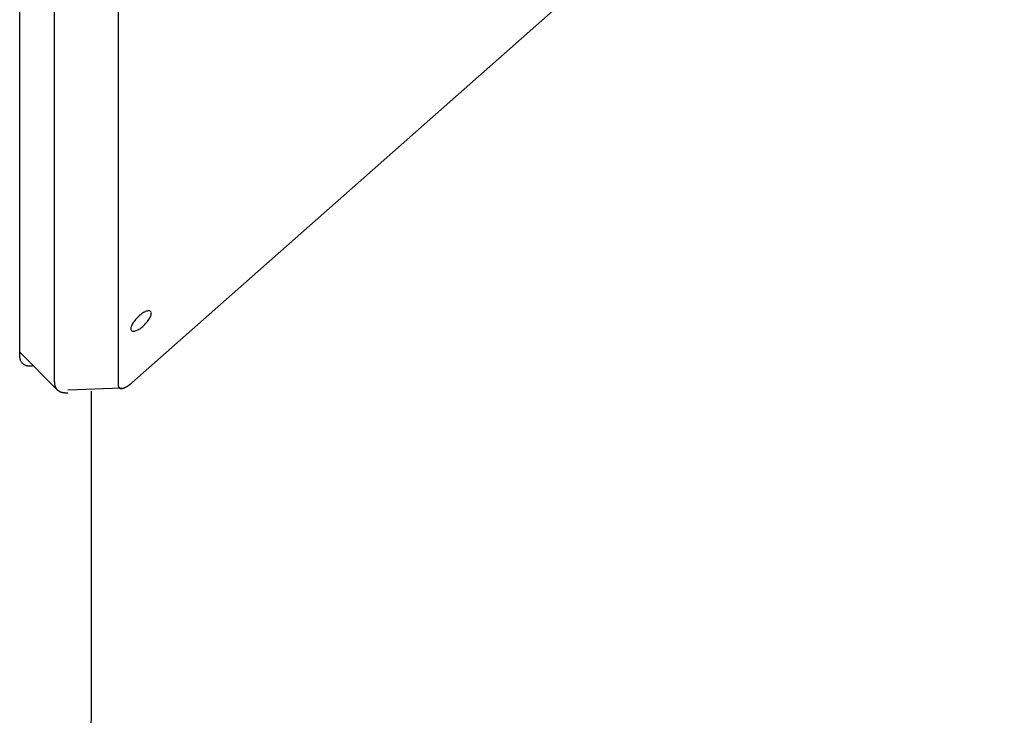
# Model space of a CAD drawing. Extents: x -32.5 to 32.5, y -35.5 to 35.5.
# Drawn here: x -3 to 0.2, y -7.3 to -4.9 of the extents above; entities that cross this region are included whole.
import ezdxf

# ---------------------------------------------------------------- set-up
doc = ezdxf.new("R2010")
doc.units = 0
doc.layers.get('0').update_dxf_attribs({"linetype": 'CONTINUOUS'})

msp = doc.modelspace()

# ---------------------------------------------------------------- linework, layer by layer
at = {"color": 0}
for points in [[(-2.6592, -6.1504), (10.7356, 5.6836)], [(-2.6592, -6.1504), (10.7356, 5.6836)], [(-2.6592, -6.1504), (10.7356, 5.6836)], [(-2.6592, -6.1504), (10.7356, 5.6836)], [(-2.6592, -6.1504), (10.7356, 5.6836)], [(-2.6592, -6.1504), (10.7356, 5.6836)], [(-2.6592, -6.1504), (10.7356, 5.6836)], [(-2.6592, -6.1504), (10.7356, 5.6836)], [(-2.6592, -6.1504), (10.7356, 5.6836)], [(-2.6592, -6.1504), (10.7356, 5.6836)], [(-2.6592, -6.1504), (10.7356, 5.6836)], [(-2.6592, -6.1504), (10.7356, 5.6836)], [(-2.6592, -6.1504), (10.7356, 5.6836)], [(-2.6592, -6.1504), (10.7356, 5.6836)], [(-2.6592, -6.1504), (10.7356, 5.6836)], [(-2.6592, -6.1504), (10.7356, 5.6836)], [(-2.6592, -6.1504), (10.7356, 5.6836)], [(-2.6592, -6.1504), (10.7356, 5.6836)], [(-2.6592, -6.1504), (10.7356, 5.6836)], [(-2.6592, -6.1504), (10.7356, 5.6836)], [(-2.6592, -6.1504), (10.7356, 5.6836)], [(-3.0321, -6.0585), (-3.0321, 0.4267)], [(-3.0321, -6.0585), (-3.0321, 0.4267)], [(-3.0321, -6.0585), (-3.0321, 0.4267)], [(-3.0321, -6.0585), (-3.0321, 0.4267)], [(-3.0321, -6.0585), (-3.0321, 0.4267)], [(-3.0321, -6.0585), (-3.0321, 0.4267)], [(-3.0321, -6.0585), (-3.0321, 0.4267)], [(-3.0321, -6.0585), (-3.0321, 0.4267)], [(-3.0321, -6.0585), (-3.0321, 0.4267)], [(-3.0321, -6.0585), (-3.0321, 0.4267)], [(-3.0321, -6.0585), (-3.0321, 0.4267)], [(-3.0321, -6.0585), (-3.0321, 0.4267)], [(-3.0321, -6.0585), (-3.0321, 0.4267)], [(-3.0321, -6.0585), (-3.0321, 0.4267)], [(-3.0321, -6.0585), (-3.0321, 0.4267)], [(-3.0321, -6.0585), (-3.0321, 0.4267)], [(-3.0321, -6.0585), (-3.0321, 0.4267)], [(-3.0321, -6.0585), (-3.0321, 0.4267)], [(-3.0321, -6.0585), (-3.0321, 0.4267)], [(-3.0321, -6.0585), (-3.0321, 0.4267)], [(-3.0321, -6.0585), (-3.0321, 0.4267)], [(-2.916, -5.2336), (-2.916, -4.7387)], [(-2.916, -5.2336), (-2.916, -4.7387)], [(-2.916, -5.2336), (-2.916, -4.7387)], [(-2.916, -5.2336), (-2.916, -4.7387)], [(-2.916, -5.2336), (-2.916, -4.7387)], [(-2.916, -5.2336), (-2.916, -4.7387)], [(-2.916, -5.2336), (-2.916, -4.7387)], [(-2.916, -5.2336), (-2.916, -4.7387)], [(-2.916, -5.2336), (-2.916, -4.7387)], [(-2.916, -5.2336), (-2.916, -4.7387)], [(-2.916, -5.2336), (-2.916, -4.7387)], [(-2.916, -5.2336), (-2.916, -4.7387)], [(-2.916, -5.2336), (-2.916, -4.7387)], [(-2.916, -5.2336), (-2.916, -4.7387)], [(-2.916, -5.2336), (-2.916, -4.7387)], [(-2.916, -5.2336), (-2.916, -4.7387)], [(-2.916, -5.2336), (-2.916, -4.7387)], [(-2.916, -5.2336), (-2.916, -4.7387)], [(-2.916, -5.2336), (-2.916, -4.7387)], [(-2.916, -5.2336), (-2.916, -4.7387)], [(-2.916, -5.2336), (-2.916, -4.7387)], [(-2.7044, -4.7518), (-2.7044, -5.2468)], [(-2.7044, -4.7518), (-2.7044, -5.2468)], [(-2.7044, -4.7518), (-2.7044, -5.2468)], [(-2.7044, -4.7518), (-2.7044, -5.2468)], [(-2.7044, -4.7518), (-2.7044, -5.2468)], [(-2.7044, -4.7518), (-2.7044, -5.2468)], [(-2.7044, -4.7518), (-2.7044, -5.2468)], [(-2.7044, -4.7518), (-2.7044, -5.2468)], [(-2.7044, -4.7518), (-2.7044, -5.2468)], [(-2.7044, -4.7518), (-2.7044, -5.2468)], [(-2.7044, -4.7518), (-2.7044, -5.2468)], [(-2.7044, -4.7518), (-2.7044, -5.2468)], [(-2.7044, -4.7518), (-2.7044, -5.2468)], [(-2.7044, -4.7518), (-2.7044, -5.2468)], [(-2.7044, -4.7518), (-2.7044, -5.2468)], [(-2.7044, -4.7518), (-2.7044, -5.2468)], [(-2.7044, -4.7518), (-2.7044, -5.2468)], [(-2.7044, -4.7518), (-2.7044, -5.2468)], [(-2.7044, -4.7518), (-2.7044, -5.2468)], [(-2.7044, -4.7518), (-2.7044, -5.2468)], [(-2.7044, -4.7518), (-2.7044, -5.2468)], [(-2.916, -5.2336), (-2.916, -5.2336)], [(-2.916, -5.2336), (-2.916, -5.2336)], [(-2.916, -5.2487), (-2.916, -5.2336)], [(-2.916, -5.2487), (-2.916, -5.2336)], [(-2.916, -5.2487), (-2.916, -5.2336)], [(-2.916, -5.2487), (-2.916, -5.2336)], [(-2.916, -5.2487), (-2.916, -5.2336)], [(-2.916, -5.2487), (-2.916, -5.2336)], [(-2.916, -5.2487), (-2.916, -5.2336)], [(-2.916, -5.2487), (-2.916, -5.2336)], [(-2.916, -5.2487), (-2.916, -5.2336)], [(-2.916, -5.2487), (-2.916, -5.2336)], [(-2.916, -5.2487), (-2.916, -5.2336)], [(-2.916, -5.2487), (-2.916, -5.2336)], [(-2.916, -5.2487), (-2.916, -5.2336)], [(-2.916, -5.2487), (-2.916, -5.2336)], [(-2.916, -5.2487), (-2.916, -5.2336)], [(-2.916, -5.2487), (-2.916, -5.2336)], [(-2.916, -5.2487), (-2.916, -5.2336)], [(-2.916, -5.2487), (-2.916, -5.2336)], [(-2.916, -5.2487), (-2.916, -5.2336)], [(-2.916, -5.2487), (-2.916, -5.2336)], [(-2.916, -5.2487), (-2.916, -5.2336)], [(-2.916, -5.2487), (-2.916, -5.2487)], [(-2.916, -5.2487), (-2.916, -5.2487)], [(-2.916, -5.7437), (-2.916, -5.2487)], [(-2.916, -5.7437), (-2.916, -5.2487)], [(-2.916, -5.7437), (-2.916, -5.2487)], [(-2.916, -5.7437), (-2.916, -5.2487)], [(-2.916, -5.7437), (-2.916, -5.2487)], [(-2.916, -5.7437), (-2.916, -5.2487)], [(-2.916, -5.7437), (-2.916, -5.2487)], [(-2.916, -5.7437), (-2.916, -5.2487)], [(-2.916, -5.7437), (-2.916, -5.2487)], [(-2.916, -5.7437), (-2.916, -5.2487)], [(-2.916, -5.7437), (-2.916, -5.2487)], [(-2.916, -5.7437), (-2.916, -5.2487)], [(-2.916, -5.7437), (-2.916, -5.2487)], [(-2.916, -5.7437), (-2.916, -5.2487)], [(-2.916, -5.7437), (-2.916, -5.2487)], [(-2.916, -5.7437), (-2.916, -5.2487)], [(-2.916, -5.7437), (-2.916, -5.2487)], [(-2.916, -5.7437), (-2.916, -5.2487)], [(-2.916, -5.7437), (-2.916, -5.2487)], [(-2.916, -5.7437), (-2.916, -5.2487)], [(-2.916, -5.7437), (-2.916, -5.2487)], [(-2.7044, -5.2468), (-2.7044, -5.2468)], [(-2.7044, -5.2468), (-2.7044, -5.2468)], [(-2.7044, -5.2468), (-2.7044, -5.2619)], [(-2.7044, -5.2468), (-2.7044, -5.2619)], [(-2.7044, -5.2468), (-2.7044, -5.2619)], [(-2.7044, -5.2468), (-2.7044, -5.2619)], [(-2.7044, -5.2468), (-2.7044, -5.2619)], [(-2.7044, -5.2468), (-2.7044, -5.2619)], [(-2.7044, -5.2468), (-2.7044, -5.2619)], [(-2.7044, -5.2468), (-2.7044, -5.2619)], [(-2.7044, -5.2468), (-2.7044, -5.2619)], [(-2.7044, -5.2468), (-2.7044, -5.2619)], [(-2.7044, -5.2468), (-2.7044, -5.2619)], [(-2.7044, -5.2468), (-2.7044, -5.2619)], [(-2.7044, -5.2468), (-2.7044, -5.2619)], [(-2.7044, -5.2468), (-2.7044, -5.2619)], [(-2.7044, -5.2468), (-2.7044, -5.2619)], [(-2.7044, -5.2468), (-2.7044, -5.2619)], [(-2.7044, -5.2468), (-2.7044, -5.2619)], [(-2.7044, -5.2468), (-2.7044, -5.2619)], [(-2.7044, -5.2468), (-2.7044, -5.2619)], [(-2.7044, -5.2468), (-2.7044, -5.2619)], [(-2.7044, -5.2468), (-2.7044, -5.2619)], [(-2.7044, -5.2619), (-2.7044, -5.2619)], [(-2.7044, -5.2619), (-2.7044, -5.2619)], [(-2.7044, -5.2619), (-2.7044, -5.7568)], [(-2.7044, -5.2619), (-2.7044, -5.7568)], [(-2.7044, -5.2619), (-2.7044, -5.7568)], [(-2.7044, -5.2619), (-2.7044, -5.7568)], [(-2.7044, -5.2619), (-2.7044, -5.7568)], [(-2.7044, -5.2619), (-2.7044, -5.7568)], [(-2.7044, -5.2619), (-2.7044, -5.7568)], [(-2.7044, -5.2619), (-2.7044, -5.7568)], [(-2.7044, -5.2619), (-2.7044, -5.7568)], [(-2.7044, -5.2619), (-2.7044, -5.7568)], [(-2.7044, -5.2619), (-2.7044, -5.7568)], [(-2.7044, -5.2619), (-2.7044, -5.7568)], [(-2.7044, -5.2619), (-2.7044, -5.7568)], [(-2.7044, -5.2619), (-2.7044, -5.7568)], [(-2.7044, -5.2619), (-2.7044, -5.7568)], [(-2.7044, -5.2619), (-2.7044, -5.7568)], [(-2.7044, -5.2619), (-2.7044, -5.7568)], [(-2.7044, -5.2619), (-2.7044, -5.7568)], [(-2.7044, -5.2619), (-2.7044, -5.7568)], [(-2.7044, -5.2619), (-2.7044, -5.7568)], [(-2.7044, -5.2619), (-2.7044, -5.7568)], [(-2.916, -5.7437), (-2.916, -5.7437)], [(-2.916, -5.7437), (-2.916, -5.7437)], [(-2.916, -5.7588), (-2.916, -5.7437)], [(-2.916, -5.7588), (-2.916, -5.7437)], [(-2.916, -5.7588), (-2.916, -5.7437)], [(-2.916, -5.7588), (-2.916, -5.7437)], [(-2.916, -5.7588), (-2.916, -5.7437)], [(-2.916, -5.7588), (-2.916, -5.7437)], [(-2.916, -5.7588), (-2.916, -5.7437)], [(-2.916, -5.7588), (-2.916, -5.7437)], [(-2.916, -5.7588), (-2.916, -5.7437)], [(-2.916, -5.7588), (-2.916, -5.7437)], [(-2.916, -5.7588), (-2.916, -5.7437)], [(-2.916, -5.7588), (-2.916, -5.7437)], [(-2.916, -5.7588), (-2.916, -5.7437)], [(-2.916, -5.7588), (-2.916, -5.7437)], [(-2.916, -5.7588), (-2.916, -5.7437)], [(-2.916, -5.7588), (-2.916, -5.7437)], [(-2.916, -5.7588), (-2.916, -5.7437)], [(-2.916, -5.7588), (-2.916, -5.7437)], [(-2.916, -5.7588), (-2.916, -5.7437)], [(-2.916, -5.7588), (-2.916, -5.7437)], [(-2.916, -5.7588), (-2.916, -5.7437)], [(-2.7044, -5.7568), (-2.7044, -5.7568)], [(-2.7044, -5.7568), (-2.7044, -5.7568)], [(-2.7044, -5.7568), (-2.7044, -5.772)], [(-2.7044, -5.7568), (-2.7044, -5.772)], [(-2.7044, -5.7568), (-2.7044, -5.772)], [(-2.7044, -5.7568), (-2.7044, -5.772)], [(-2.7044, -5.7568), (-2.7044, -5.772)], [(-2.7044, -5.7568), (-2.7044, -5.772)], [(-2.7044, -5.7568), (-2.7044, -5.772)], [(-2.7044, -5.7568), (-2.7044, -5.772)], [(-2.7044, -5.7568), (-2.7044, -5.772)], [(-2.7044, -5.7568), (-2.7044, -5.772)], [(-2.7044, -5.7568), (-2.7044, -5.772)], [(-2.7044, -5.7568), (-2.7044, -5.772)], [(-2.7044, -5.7568), (-2.7044, -5.772)], [(-2.7044, -5.7568), (-2.7044, -5.772)], [(-2.7044, -5.7568), (-2.7044, -5.772)], [(-2.7044, -5.7568), (-2.7044, -5.772)], [(-2.7044, -5.7568), (-2.7044, -5.772)], [(-2.7044, -5.7568), (-2.7044, -5.772)], [(-2.7044, -5.7568), (-2.7044, -5.772)], [(-2.7044, -5.7568), (-2.7044, -5.772)], [(-2.7044, -5.7568), (-2.7044, -5.772)], [(-2.916, -5.7588), (-2.916, -5.7588)], [(-2.916, -5.7588), (-2.916, -5.7588)], [(-2.916, -6.1467), (-2.916, -5.7588)], [(-2.916, -6.1467), (-2.916, -5.7588)], [(-2.916, -6.1467), (-2.916, -5.7588)], [(-2.916, -6.1467), (-2.916, -5.7588)], [(-2.916, -6.1467), (-2.916, -5.7588)], [(-2.916, -6.1467), (-2.916, -5.7588)], [(-2.916, -6.1467), (-2.916, -5.7588)], [(-2.916, -6.1467), (-2.916, -5.7588)], [(-2.916, -6.1467), (-2.916, -5.7588)], [(-2.916, -6.1467), (-2.916, -5.7588)], [(-2.916, -6.1467), (-2.916, -5.7588)], [(-2.916, -6.1467), (-2.916, -5.7588)], [(-2.916, -6.1467), (-2.916, -5.7588)], [(-2.916, -6.1467), (-2.916, -5.7588)], [(-2.916, -6.1467), (-2.916, -5.7588)], [(-2.916, -6.1467), (-2.916, -5.7588)], [(-2.916, -6.1467), (-2.916, -5.7588)], [(-2.916, -6.1467), (-2.916, -5.7588)], [(-2.916, -6.1467), (-2.916, -5.7588)], [(-2.916, -6.1467), (-2.916, -5.7588)], [(-2.916, -6.1467), (-2.916, -5.7588)], [(-2.7044, -5.772), (-2.7044, -5.772)], [(-2.7044, -5.772), (-2.7044, -5.772)], [(-2.7044, -5.772), (-2.7044, -6.1599)], [(-2.7044, -5.772), (-2.7044, -6.1599)], [(-2.7044, -5.772), (-2.7044, -6.1599)], [(-2.7044, -5.772), (-2.7044, -6.1599)], [(-2.7044, -5.772), (-2.7044, -6.1599)], [(-2.7044, -5.772), (-2.7044, -6.1599)], [(-2.7044, -5.772), (-2.7044, -6.1599)], [(-2.7044, -5.772), (-2.7044, -6.1599)], [(-2.7044, -5.772), (-2.7044, -6.1599)], [(-2.7044, -5.772), (-2.7044, -6.1599)], [(-2.7044, -5.772), (-2.7044, -6.1599)], [(-2.7044, -5.772), (-2.7044, -6.1599)], [(-2.7044, -5.772), (-2.7044, -6.1599)], [(-2.7044, -5.772), (-2.7044, -6.1599)], [(-2.7044, -5.772), (-2.7044, -6.1599)], [(-2.7044, -5.772), (-2.7044, -6.1599)], [(-2.7044, -5.772), (-2.7044, -6.1599)], [(-2.7044, -5.772), (-2.7044, -6.1599)], [(-2.7044, -5.772), (-2.7044, -6.1599)], [(-2.7044, -5.772), (-2.7044, -6.1599)], [(-2.7044, -5.772), (-2.7044, -6.1599)], [(-2.597, -5.9133), (-2.597, -5.9133), (-2.5983, -5.9121), (-2.6, -5.9114), (-2.6019, -5.9109), (-2.6041, -5.9109), (-2.6064, -5.9111), (-2.6091, -5.9118), (-2.6118, -5.9127), (-2.6148, -5.914), (-2.6178, -5.9154), (-2.6209, -5.9171), (-2.6242, -5.9191), (-2.6275, -5.9215), (-2.6308, -5.924), (-2.6341, -5.9268), (-2.6374, -5.9298), (-2.6409, -5.9331), (-2.6409, -5.9331), (-2.6439, -5.9363), (-2.6469, -5.9396), (-2.6496, -5.9429), (-2.6522, -5.9463), (-2.6544, -5.9494), (-2.6565, -5.9527), (-2.6582, -5.9558), (-2.6598, -5.959), (-2.6609, -5.9618), (-2.6619, -5.9646), (-2.6624, -5.9671), (-2.6628, -5.9696), (-2.6627, -5.9717), (-2.6623, -5.9737), (-2.6616, -5.9753), (-2.6607, -5.9769), (-2.6607, -5.9769), (-2.6591, -5.9778), (-2.6575, -5.9785), (-2.6555, -5.9789), (-2.6534, -5.979), (-2.6508, -5.9786), (-2.6483, -5.9781), (-2.6455, -5.9771), (-2.6428, -5.976), (-2.6396, -5.9744), (-2.6365, -5.9727), (-2.6332, -5.9707), (-2.6301, -5.9685), (-2.6267, -5.9659), (-2.6234, -5.9632), (-2.6201, -5.9602), (-2.6168, -5.9571), (-2.6168, -5.9571), (-2.6135, -5.9536), (-2.6105, -5.9503), (-2.6077, -5.947), (-2.6053, -5.9437), (-2.6029, -5.9404), (-2.6009, -5.9371), (-2.5992, -5.934), (-2.5978, -5.931), (-2.5965, -5.928), (-2.5956, -5.9253), (-2.5949, -5.9226), (-2.5947, -5.9203), (-2.5946, -5.9181), (-2.5951, -5.9162), (-2.5958, -5.9146), (-2.597, -5.9133)], [(-3.0321, -6.0489), (-3.0321, -6.0489)], [(-3.0321, -6.0489), (-2.9063, -6.1747)], [(-3.0321, -6.0489), (-2.9063, -6.1747)], [(-3.0321, -6.0489), (-2.9063, -6.1747)], [(-3.0321, -6.0489), (-2.9063, -6.1747)], [(-3.0321, -6.0489), (-2.9063, -6.1747)], [(-3.0321, -6.0489), (-2.9063, -6.1747)], [(-3.0321, -6.0489), (-2.9063, -6.1747)], [(-3.0321, -6.0489), (-2.9063, -6.1747)], [(-3.0321, -6.0489), (-2.9063, -6.1747)], [(-3.0321, -6.0489), (-2.9063, -6.1747)], [(-3.0321, -6.0489), (-2.9063, -6.1747)], [(-3.0321, -6.0489), (-2.9063, -6.1747)], [(-3.0321, -6.0489), (-2.9063, -6.1747)], [(-3.0321, -6.0489), (-2.9063, -6.1747)], [(-3.0321, -6.0489), (-2.9063, -6.1747)], [(-3.0321, -6.0489), (-2.9063, -6.1747)], [(-3.0321, -6.0489), (-2.9063, -6.1747)], [(-3.0321, -6.0489), (-2.9063, -6.1747)], [(-3.0321, -6.0489), (-2.9063, -6.1747)], [(-3.0321, -6.0489), (-2.9063, -6.1747)], [(-3.0321, -6.0489), (-2.9063, -6.1747)], [(-2.9871, -6.0939), (-2.9871, -6.0939), (-2.9883, -6.094), (-2.9896, -6.0943), (-2.9908, -6.0945), (-2.9923, -6.0948), (-2.9935, -6.0948), (-2.9947, -6.0949), (-2.9959, -6.0949), (-2.9974, -6.0951), (-2.9986, -6.095), (-2.9998, -6.095), (-3.001, -6.095), (-3.0022, -6.095), (-3.0033, -6.0947), (-3.0045, -6.0947), (-3.0057, -6.0945), (-3.0069, -6.0945), (-3.0069, -6.0945), (-3.0087, -6.0939), (-3.0106, -6.0934), (-3.0124, -6.0926), (-3.0142, -6.092), (-3.0157, -6.091), (-3.0175, -6.0901), (-3.019, -6.0889), (-3.0207, -6.0879), (-3.022, -6.0864), (-3.0234, -6.0851), (-3.0246, -6.0834), (-3.0259, -6.0819), (-3.0269, -6.0801), (-3.028, -6.0783), (-3.0289, -6.0762), (-3.0298, -6.0742), (-3.0298, -6.0742), (-3.0298, -6.0732), (-3.0301, -6.0723), (-3.0304, -6.0714), (-3.0307, -6.0705), (-3.0307, -6.0695), (-3.031, -6.0686), (-3.0312, -6.0677), (-3.0315, -6.0668), (-3.0315, -6.0656), (-3.0316, -6.0647), (-3.0316, -6.0636), (-3.0319, -6.0627), (-3.0319, -6.0615), (-3.0319, -6.0606), (-3.0319, -6.0594), (-3.0321, -6.0585)], [(-3.0321, -6.0585), (-3.0321, -6.0585)], [(-2.916, -6.1467), (-2.916, -6.1467)], [(-2.8721, -6.1842), (-2.8751, -6.1844), (-2.8751, -6.1844), (-2.8751, -6.1844), (-2.8754, -6.1844), (-2.8754, -6.1844), (-2.8757, -6.1844), (-2.8757, -6.1844), (-2.876, -6.1844), (-2.8761, -6.1844), (-2.8764, -6.1844), (-2.8764, -6.1844), (-2.8767, -6.1844), (-2.8767, -6.1844), (-2.877, -6.1844), (-2.877, -6.1844), (-2.8773, -6.1844), (-2.8776, -6.1844), (-2.8779, -6.1845), (-2.8779, -6.1845), (-2.8779, -6.1844), (-2.8782, -6.1844), (-2.8782, -6.1844), (-2.8785, -6.1844), (-2.8785, -6.1844), (-2.8788, -6.1844), (-2.8789, -6.1844), (-2.8792, -6.1844), (-2.8792, -6.1844), (-2.8795, -6.1844), (-2.8795, -6.1844), (-2.8798, -6.1844), (-2.8798, -6.1844), (-2.8801, -6.1844), (-2.8804, -6.1844), (-2.8807, -6.1844), (-2.8807, -6.1844), (-2.8807, -6.1843), (-2.881, -6.1843), (-2.881, -6.1843), (-2.8813, -6.1843), (-2.8813, -6.1843), (-2.8816, -6.1843), (-2.8816, -6.1843), (-2.8819, -6.1843), (-2.8819, -6.1843), (-2.8822, -6.1843), (-2.8822, -6.1843), (-2.8825, -6.1843), (-2.8825, -6.1843), (-2.8828, -6.1843), (-2.883, -6.1843), (-2.8833, -6.1843), (-2.8833, -6.1843), (-2.8833, -6.184), (-2.8836, -6.184), (-2.8836, -6.184), (-2.8839, -6.184), (-2.8839, -6.184), (-2.8842, -6.184), (-2.8842, -6.184), (-2.8845, -6.184), (-2.8845, -6.184), (-2.8848, -6.184), (-2.8848, -6.184), (-2.8851, -6.184), (-2.8851, -6.184), (-2.8854, -6.184), (-2.8856, -6.184), (-2.8859, -6.184), (-2.8859, -6.184), (-2.8859, -6.1837), (-2.8862, -6.1837), (-2.8862, -6.1837), (-2.8865, -6.1837), (-2.8865, -6.1837), (-2.8868, -6.1837), (-2.8868, -6.1837), (-2.8871, -6.1837), (-2.8871, -6.1836), (-2.8874, -6.1836), (-2.8874, -6.1836), (-2.8877, -6.1836), (-2.8877, -6.1836), (-2.888, -6.1836), (-2.8881, -6.1836), (-2.8884, -6.1836), (-2.8884, -6.1836), (-2.8884, -6.1833), (-2.8886, -6.1833), (-2.8886, -6.1833), (-2.8889, -6.1833), (-2.8889, -6.1833), (-2.8892, -6.1833), (-2.8892, -6.1833), (-2.8895, -6.1833), (-2.8895, -6.1831), (-2.8898, -6.1831), (-2.8898, -6.1831), (-2.8901, -6.1831), (-2.8901, -6.1831), (-2.8904, -6.1831), (-2.8904, -6.1831), (-2.8907, -6.1831), (-2.8907, -6.1831), (-2.8907, -6.1828), (-2.8909, -6.1828), (-2.8909, -6.1828), (-2.8912, -6.1828), (-2.8912, -6.1828), (-2.8915, -6.1828), (-2.8915, -6.1828), (-2.8918, -6.1828), (-2.8918, -6.1825), (-2.8921, -6.1825), (-2.8921, -6.1825), (-2.8924, -6.1825), (-2.8924, -6.1825), (-2.8927, -6.1825), (-2.8927, -6.1825), (-2.893, -6.1825), (-2.893, -6.1825), (-2.893, -6.1822), (-2.893, -6.1822), (-2.893, -6.1822), (-2.8933, -6.1822), (-2.8933, -6.1821), (-2.8936, -6.1821), (-2.8936, -6.1821), (-2.8939, -6.1821), (-2.8939, -6.1818), (-2.8942, -6.1818), (-2.8942, -6.1818), (-2.8945, -6.1818), (-2.8945, -6.1818), (-2.8948, -6.1818), (-2.8948, -6.1818), (-2.8951, -6.1818), (-2.8951, -6.1818), (-2.8951, -6.1815), (-2.8951, -6.1815), (-2.8951, -6.1815), (-2.8954, -6.1815), (-2.8954, -6.1812), (-2.8957, -6.1812), (-2.8957, -6.1812), (-2.896, -6.1812), (-2.896, -6.1809), (-2.8962, -6.1809), (-2.8962, -6.1809), (-2.8965, -6.1809), (-2.8965, -6.1809), (-2.8968, -6.1809), (-2.8968, -6.1809), (-2.8971, -6.1809), (-2.8971, -6.1809), (-2.8971, -6.1806), (-2.8971, -6.1806), (-2.8971, -6.1806), (-2.8974, -6.1806), (-2.8974, -6.1803), (-2.8977, -6.1803), (-2.8977, -6.1803), (-2.898, -6.1803), (-2.898, -6.18), (-2.8982, -6.18), (-2.8982, -6.18), (-2.8985, -6.18), (-2.8985, -6.18), (-2.8988, -6.18), (-2.8988, -6.18), (-2.8991, -6.18), (-2.8991, -6.18), (-2.8991, -6.1797), (-2.8991, -6.1797), (-2.8991, -6.1797), (-2.8994, -6.1797), (-2.8994, -6.1794), (-2.8997, -6.1794), (-2.8997, -6.1794), (-2.9, -6.1794), (-2.9, -6.1791), (-2.9, -6.1791), (-2.9, -6.1791), (-2.9003, -6.1791), (-2.9003, -6.1789), (-2.9006, -6.1789), (-2.9006, -6.1789), (-2.9009, -6.1789), (-2.9009, -6.1789), (-2.9009, -6.1786), (-2.9009, -6.1786), (-2.9009, -6.1786), (-2.9012, -6.1786), (-2.9012, -6.1783), (-2.9014, -6.1783), (-2.9014, -6.1783), (-2.9017, -6.1783), (-2.9017, -6.178), (-2.9017, -6.178), (-2.9017, -6.178), (-2.902, -6.178), (-2.902, -6.1778), (-2.9023, -6.1778), (-2.9023, -6.1778), (-2.9026, -6.1778), (-2.9026, -6.1778), (-2.9026, -6.1775), (-2.9026, -6.1775), (-2.9026, -6.1775), (-2.9029, -6.1775), (-2.9029, -6.1772), (-2.903, -6.1772), (-2.903, -6.1772), (-2.9033, -6.1772), (-2.9033, -6.1769), (-2.9033, -6.1769), (-2.9033, -6.1769), (-2.9036, -6.1769), (-2.9036, -6.1766), (-2.9039, -6.1766), (-2.9039, -6.1766), (-2.9042, -6.1766), (-2.9042, -6.1766), (-2.9042, -6.1763), (-2.9042, -6.1763), (-2.9042, -6.1761), (-2.9045, -6.1761), (-2.9045, -6.1758), (-2.9045, -6.1758), (-2.9045, -6.1758), (-2.9048, -6.1758), (-2.9048, -6.1755), (-2.9048, -6.1755), (-2.9048, -6.1755), (-2.9051, -6.1755), (-2.9051, -6.1752), (-2.9054, -6.1752), (-2.9054, -6.1752), (-2.9057, -6.1752), (-2.9057, -6.1752), (-2.9057, -6.1749), (-2.9057, -6.1749), (-2.9057, -6.1747), (-2.906, -6.1747), (-2.906, -6.1744), (-2.906, -6.1744), (-2.906, -6.1744), (-2.9063, -6.1744), (-2.9063, -6.1741), (-2.9063, -6.1741), (-2.9063, -6.1741), (-2.9066, -6.1741), (-2.9066, -6.1738), (-2.9068, -6.1738), (-2.9068, -6.1738), (-2.9071, -6.1738), (-2.9071, -6.1738), (-2.9071, -6.1735), (-2.9071, -6.1735), (-2.9071, -6.1732), (-2.9074, -6.1732), (-2.9074, -6.1729), (-2.9074, -6.1729), (-2.9074, -6.1729), (-2.9077, -6.1729), (-2.9077, -6.1726), (-2.9077, -6.1726), (-2.9077, -6.1726), (-2.908, -6.1726), (-2.908, -6.1723), (-2.9081, -6.1723), (-2.9081, -6.1723), (-2.9084, -6.1723), (-2.9084, -6.1723), (-2.9084, -6.172), (-2.9084, -6.172), (-2.9084, -6.1717), (-2.9087, -6.1717), (-2.9087, -6.1714), (-2.9087, -6.1714), (-2.9087, -6.1714), (-2.909, -6.1714), (-2.909, -6.1711), (-2.909, -6.1711), (-2.909, -6.1711), (-2.9093, -6.1711), (-2.9093, -6.1708), (-2.9093, -6.1708), (-2.9093, -6.1708), (-2.9096, -6.1708), (-2.9096, -6.1708), (-2.9096, -6.1705), (-2.9096, -6.1705), (-2.9096, -6.1702), (-2.9097, -6.1702), (-2.9097, -6.1699), (-2.9097, -6.1699), (-2.9097, -6.1699), (-2.91, -6.1699), (-2.91, -6.1696), (-2.91, -6.1696), (-2.91, -6.1694), (-2.9103, -6.1694), (-2.9103, -6.1691), (-2.9103, -6.1691), (-2.9103, -6.1691), (-2.9106, -6.1691), (-2.9106, -6.1691), (-2.9106, -6.1688), (-2.9106, -6.1688), (-2.9106, -6.1685), (-2.9107, -6.1685), (-2.9107, -6.1682), (-2.9107, -6.1682), (-2.9107, -6.1682), (-2.911, -6.1682), (-2.911, -6.1679), (-2.911, -6.1679), (-2.911, -6.1677), (-2.9113, -6.1677), (-2.9113, -6.1674), (-2.9113, -6.1674), (-2.9113, -6.1674), (-2.9116, -6.1674), (-2.9116, -6.1674), (-2.9116, -6.1671), (-2.9116, -6.1671), (-2.9116, -6.1668), (-2.9116, -6.1668), (-2.9116, -6.1665), (-2.9116, -6.1665), (-2.9116, -6.1665), (-2.9119, -6.1665), (-2.9119, -6.1662), (-2.9119, -6.1662), (-2.9119, -6.1659), (-2.9122, -6.1659), (-2.9122, -6.1656), (-2.9122, -6.1656), (-2.9122, -6.1656), (-2.9125, -6.1656), (-2.9125, -6.1656), (-2.9125, -6.1653), (-2.9125, -6.1653), (-2.9125, -6.165), (-2.9125, -6.165), (-2.9125, -6.1647), (-2.9125, -6.1647), (-2.9125, -6.1646), (-2.9128, -6.1646), (-2.9128, -6.1643), (-2.9128, -6.1643), (-2.9128, -6.164), (-2.9129, -6.164), (-2.9129, -6.1637), (-2.9129, -6.1637), (-2.9129, -6.1637), (-2.9132, -6.1637), (-2.9132, -6.1637), (-2.9132, -6.1634), (-2.9132, -6.1634), (-2.9132, -6.1631), (-2.9132, -6.1631), (-2.9132, -6.1628), (-2.9132, -6.1628), (-2.9132, -6.1626), (-2.9135, -6.1626), (-2.9135, -6.1623), (-2.9135, -6.1623), (-2.9135, -6.162), (-2.9136, -6.162), (-2.9136, -6.1617), (-2.9136, -6.1617), (-2.9136, -6.1617), (-2.9139, -6.1617), (-2.9139, -6.1617), (-2.9139, -6.1614), (-2.9139, -6.1614), (-2.9139, -6.1611), (-2.9139, -6.1611), (-2.9139, -6.1608), (-2.9139, -6.1608), (-2.9139, -6.1606), (-2.9142, -6.1606), (-2.9142, -6.1603), (-2.9142, -6.1603), (-2.9142, -6.16), (-2.9142, -6.16), (-2.9142, -6.1597), (-2.9142, -6.1597), (-2.9142, -6.1597), (-2.9145, -6.1597), (-2.9145, -6.1597), (-2.9145, -6.1594), (-2.9145, -6.1594), (-2.9145, -6.1591), (-2.9145, -6.1591), (-2.9145, -6.1588), (-2.9145, -6.1588), (-2.9145, -6.1588), (-2.9147, -6.1588), (-2.9147, -6.1585), (-2.9147, -6.1585), (-2.9147, -6.1583), (-2.9147, -6.1583), (-2.9147, -6.158), (-2.9147, -6.158), (-2.9147, -6.158), (-2.915, -6.158), (-2.915, -6.158), (-2.915, -6.1577), (-2.915, -6.1577), (-2.915, -6.1574), (-2.915, -6.1574), (-2.915, -6.1571), (-2.915, -6.1571), (-2.915, -6.1568), (-2.915, -6.1568), (-2.915, -6.1565), (-2.915, -6.1565), (-2.915, -6.1562), (-2.915, -6.1562), (-2.915, -6.1559), (-2.915, -6.1559), (-2.915, -6.1556), (-2.9153, -6.1556), (-2.9153, -6.1556), (-2.9153, -6.1553), (-2.9153, -6.155), (-2.9153, -6.1547), (-2.9153, -6.1545), (-2.9153, -6.1542), (-2.9153, -6.1539), (-2.9153, -6.1536), (-2.9154, -6.1536), (-2.9154, -6.1533), (-2.9154, -6.153), (-2.9154, -6.1527), (-2.9154, -6.1527), (-2.9154, -6.1524), (-2.9154, -6.1521), (-2.9154, -6.1518), (-2.9157, -6.1518), (-2.9157, -6.1518), (-2.9157, -6.1512), (-2.9157, -6.1509), (-2.9157, -6.1506), (-2.9157, -6.1503), (-2.9157, -6.15), (-2.9157, -6.1497), (-2.9157, -6.1494), (-2.9157, -6.1491), (-2.9157, -6.1488), (-2.9157, -6.1485), (-2.9157, -6.1482), (-2.9157, -6.1479), (-2.9157, -6.1476), (-2.9157, -6.1473), (-2.9157, -6.147), (-2.916, -6.1467)], [(-2.7044, -6.1599), (-2.7044, -6.1611), (-2.7044, -6.1611), (-2.7042, -6.1611), (-2.7042, -6.1611), (-2.7042, -6.1611), (-2.7042, -6.1614), (-2.7042, -6.1614), (-2.7042, -6.1614), (-2.7042, -6.1614), (-2.7042, -6.1617), (-2.7042, -6.1617), (-2.7042, -6.1617), (-2.7042, -6.1617), (-2.7042, -6.162), (-2.7042, -6.162), (-2.7042, -6.162), (-2.7042, -6.162), (-2.7042, -6.1623), (-2.7042, -6.1623), (-2.704, -6.1623), (-2.704, -6.1623), (-2.704, -6.1623), (-2.704, -6.1626), (-2.704, -6.1626), (-2.704, -6.1626), (-2.704, -6.1626), (-2.704, -6.1629), (-2.7039, -6.1629), (-2.7039, -6.1629), (-2.7039, -6.1629), (-2.7039, -6.1632), (-2.7039, -6.1632), (-2.7039, -6.1632), (-2.7039, -6.1632), (-2.7039, -6.1635), (-2.7039, -6.1635), (-2.7036, -6.1635), (-2.7036, -6.1635), (-2.7036, -6.1635), (-2.7036, -6.1637), (-2.7036, -6.1637), (-2.7036, -6.1637), (-2.7036, -6.1637), (-2.7036, -6.164), (-2.7036, -6.164), (-2.7036, -6.164), (-2.7036, -6.164), (-2.7036, -6.1643), (-2.7036, -6.1643), (-2.7036, -6.1643), (-2.7036, -6.1643), (-2.7036, -6.1646), (-2.7036, -6.1646), (-2.7033, -6.1646), (-2.7033, -6.1646), (-2.7033, -6.1646), (-2.7033, -6.1646), (-2.7033, -6.1646), (-2.7033, -6.1646), (-2.7033, -6.1646), (-2.7033, -6.1649), (-2.703, -6.1649), (-2.703, -6.1649), (-2.703, -6.1649), (-2.703, -6.1652), (-2.703, -6.1652), (-2.703, -6.1652), (-2.703, -6.1652), (-2.703, -6.1655), (-2.703, -6.1655), (-2.7027, -6.1655), (-2.7027, -6.1655), (-2.7027, -6.1655), (-2.7027, -6.1656), (-2.7027, -6.1656), (-2.7027, -6.1656), (-2.7027, -6.1656), (-2.7027, -6.1659), (-2.7024, -6.1659), (-2.7024, -6.1659), (-2.7024, -6.1659), (-2.7024, -6.1661), (-2.7024, -6.1661), (-2.7024, -6.1661), (-2.7024, -6.1661), (-2.7024, -6.1664), (-2.7024, -6.1664), (-2.7021, -6.1664), (-2.7021, -6.1664), (-2.7021, -6.1664), (-2.7021, -6.1664), (-2.7019, -6.1664), (-2.7019, -6.1664), (-2.7019, -6.1664), (-2.7019, -6.1667), (-2.7016, -6.1667), (-2.7016, -6.1667), (-2.7016, -6.1667), (-2.7016, -6.1669), (-2.7016, -6.1669), (-2.7016, -6.1669), (-2.7016, -6.1669), (-2.7016, -6.1672), (-2.7016, -6.1672), (-2.7013, -6.1672), (-2.7013, -6.1672), (-2.7013, -6.1672), (-2.7013, -6.1672), (-2.701, -6.1672), (-2.701, -6.1672), (-2.701, -6.1672), (-2.701, -6.1675), (-2.7007, -6.1675), (-2.7007, -6.1675), (-2.7007, -6.1675), (-2.7007, -6.1676), (-2.7007, -6.1676), (-2.7007, -6.1676), (-2.7007, -6.1676), (-2.7007, -6.1679), (-2.7007, -6.1679), (-2.7004, -6.1679), (-2.7004, -6.1679), (-2.7004, -6.1679), (-2.7004, -6.1679), (-2.7001, -6.1679), (-2.7001, -6.1679), (-2.7001, -6.1679), (-2.7001, -6.1682), (-2.6998, -6.1682), (-2.6998, -6.1682), (-2.6998, -6.1682), (-2.6998, -6.1682), (-2.6996, -6.1682), (-2.6996, -6.1682), (-2.6996, -6.1682), (-2.6996, -6.1685), (-2.6996, -6.1685), (-2.6993, -6.1685), (-2.6993, -6.1685), (-2.6993, -6.1685), (-2.6993, -6.1685), (-2.699, -6.1685), (-2.699, -6.1685), (-2.699, -6.1685), (-2.699, -6.1686), (-2.6987, -6.1686), (-2.6987, -6.1686), (-2.6987, -6.1686), (-2.6987, -6.1686), (-2.6984, -6.1686), (-2.6984, -6.1686), (-2.6984, -6.1686), (-2.6984, -6.1689), (-2.6984, -6.1689), (-2.6981, -6.1689), (-2.6981, -6.1689), (-2.698, -6.1689), (-2.698, -6.1689), (-2.6977, -6.1689), (-2.6977, -6.1689), (-2.6977, -6.1689), (-2.6977, -6.1689), (-2.6974, -6.1689), (-2.6974, -6.1689), (-2.6974, -6.1689), (-2.6974, -6.1689), (-2.6971, -6.1689), (-2.6971, -6.1689), (-2.6971, -6.1689), (-2.6971, -6.1692), (-2.6971, -6.1692), (-2.6968, -6.1692), (-2.6968, -6.1692), (-2.6965, -6.1692), (-2.6965, -6.1692), (-2.6962, -6.1692), (-2.6962, -6.1692), (-2.6962, -6.1692), (-2.6962, -6.1692), (-2.6959, -6.1692), (-2.6959, -6.1692), (-2.6959, -6.1692), (-2.6959, -6.1692), (-2.6956, -6.1692), (-2.6956, -6.1692), (-2.6956, -6.1692), (-2.6956, -6.1693), (-2.6956, -6.1693), (-2.6953, -6.1693), (-2.6953, -6.1693), (-2.695, -6.1693), (-2.695, -6.1693), (-2.6947, -6.1693), (-2.6947, -6.1693), (-2.6947, -6.1693), (-2.6947, -6.1693), (-2.6944, -6.1693), (-2.6944, -6.1693), (-2.6944, -6.1693), (-2.6944, -6.1693), (-2.6941, -6.1693), (-2.6941, -6.1693), (-2.6941, -6.1693), (-2.6941, -6.1693), (-2.6941, -6.1693), (-2.6938, -6.1691), (-2.6938, -6.1691), (-2.6935, -6.1691), (-2.6935, -6.1691), (-2.6932, -6.1691), (-2.6932, -6.1691), (-2.6932, -6.1691), (-2.6932, -6.1691), (-2.6929, -6.1691), (-2.6929, -6.1691), (-2.6927, -6.1691), (-2.6927, -6.1691), (-2.6924, -6.1691), (-2.6924, -6.1691), (-2.6924, -6.1691), (-2.6924, -6.1691), (-2.6924, -6.1691), (-2.6921, -6.1688), (-2.6921, -6.1688), (-2.6918, -6.1688), (-2.6918, -6.1688), (-2.6915, -6.1688), (-2.6915, -6.1688), (-2.6915, -6.1688), (-2.6915, -6.1688), (-2.6912, -6.1688), (-2.6912, -6.1688), (-2.6909, -6.1688), (-2.6909, -6.1688), (-2.6906, -6.1688), (-2.6906, -6.1688), (-2.6906, -6.1688), (-2.6906, -6.1688), (-2.6906, -6.1688), (-2.6903, -6.1685), (-2.6903, -6.1685), (-2.69, -6.1685), (-2.69, -6.1685), (-2.6897, -6.1685), (-2.6897, -6.1685), (-2.6896, -6.1685), (-2.6896, -6.1685), (-2.6893, -6.1684), (-2.6893, -6.1684), (-2.689, -6.1684), (-2.689, -6.1684), (-2.6887, -6.1684), (-2.6887, -6.1684), (-2.6887, -6.1684), (-2.6887, -6.1684), (-2.6887, -6.1684), (-2.6884, -6.1681), (-2.6884, -6.1681), (-2.6881, -6.1681), (-2.6881, -6.1681), (-2.6878, -6.168), (-2.6878, -6.168), (-2.6876, -6.168), (-2.6876, -6.168), (-2.6873, -6.1677), (-2.6873, -6.1677), (-2.687, -6.1677), (-2.687, -6.1677), (-2.6867, -6.1677), (-2.6867, -6.1677), (-2.6867, -6.1677), (-2.6867, -6.1677), (-2.6867, -6.1677), (-2.6864, -6.1674), (-2.6864, -6.1674), (-2.6861, -6.1674), (-2.6861, -6.1674), (-2.6858, -6.1673), (-2.6858, -6.1673), (-2.6855, -6.1673), (-2.6855, -6.1673), (-2.6852, -6.167), (-2.6852, -6.167), (-2.6849, -6.167), (-2.6849, -6.167), (-2.6846, -6.167), (-2.6846, -6.167), (-2.6846, -6.167), (-2.6846, -6.167), (-2.6846, -6.167), (-2.6843, -6.1667), (-2.6843, -6.1667), (-2.684, -6.1667), (-2.684, -6.1667), (-2.6837, -6.1664), (-2.6837, -6.1664), (-2.6834, -6.1664), (-2.6834, -6.1664), (-2.6831, -6.1661), (-2.6831, -6.1661), (-2.6828, -6.1661), (-2.6828, -6.1661), (-2.6825, -6.1661), (-2.6825, -6.1661), (-2.6825, -6.1661), (-2.6825, -6.1661), (-2.6825, -6.1661), (-2.6822, -6.1658), (-2.6822, -6.1658), (-2.6819, -6.1658), (-2.6819, -6.1658), (-2.6816, -6.1655), (-2.6816, -6.1655), (-2.6813, -6.1655), (-2.6813, -6.1655), (-2.681, -6.1652), (-2.681, -6.1652), (-2.6807, -6.1652), (-2.6807, -6.1652), (-2.6804, -6.1651), (-2.6804, -6.1651), (-2.6804, -6.1651), (-2.6804, -6.1651), (-2.6804, -6.1651), (-2.6801, -6.1648), (-2.6801, -6.1648), (-2.6798, -6.1648), (-2.6798, -6.1648), (-2.6795, -6.1645), (-2.6795, -6.1645), (-2.6792, -6.1645), (-2.6792, -6.1645), (-2.6789, -6.1642), (-2.6789, -6.1642), (-2.6786, -6.1642), (-2.6786, -6.1642), (-2.6783, -6.164), (-2.6783, -6.164), (-2.6782, -6.164), (-2.6782, -6.164), (-2.6782, -6.164), (-2.6779, -6.1637), (-2.6779, -6.1637), (-2.6776, -6.1637), (-2.6776, -6.1637), (-2.6773, -6.1634), (-2.6773, -6.1634), (-2.677, -6.1634), (-2.677, -6.1634), (-2.6767, -6.1631), (-2.6767, -6.1631), (-2.6764, -6.1631), (-2.6764, -6.1631), (-2.6761, -6.1628), (-2.6761, -6.1628), (-2.676, -6.1628), (-2.676, -6.1628), (-2.676, -6.1628), (-2.6757, -6.1625), (-2.6757, -6.1625), (-2.6754, -6.1623), (-2.6754, -6.1623), (-2.6751, -6.162), (-2.6751, -6.162), (-2.6748, -6.162), (-2.6748, -6.162), (-2.6745, -6.1617), (-2.6745, -6.1617), (-2.6742, -6.1617), (-2.6742, -6.1617), (-2.6739, -6.1614), (-2.6739, -6.1614), (-2.6737, -6.1614), (-2.6737, -6.1614), (-2.6737, -6.1614), (-2.6734, -6.1611), (-2.6734, -6.1611), (-2.6731, -6.1609), (-2.6731, -6.1609), (-2.6728, -6.1606), (-2.6728, -6.1606), (-2.6725, -6.1606), (-2.6725, -6.1606), (-2.6722, -6.1603), (-2.6722, -6.1603), (-2.6719, -6.1603), (-2.6719, -6.1603), (-2.6716, -6.16), (-2.6716, -6.16), (-2.6716, -6.16), (-2.6716, -6.16), (-2.6716, -6.16), (-2.6713, -6.1597), (-2.6713, -6.1597), (-2.671, -6.1596), (-2.671, -6.1596), (-2.6707, -6.1593), (-2.6707, -6.1593), (-2.6706, -6.1593), (-2.6706, -6.1593), (-2.6703, -6.159), (-2.6703, -6.159), (-2.67, -6.159), (-2.67, -6.159), (-2.6697, -6.1587), (-2.6697, -6.1587), (-2.6697, -6.1587), (-2.6697, -6.1587), (-2.6697, -6.1587), (-2.6694, -6.1584), (-2.6694, -6.1584), (-2.6691, -6.1581), (-2.6691, -6.1581), (-2.6688, -6.1578), (-2.6688, -6.1578), (-2.6685, -6.1578), (-2.6685, -6.1578), (-2.6682, -6.1575), (-2.6682, -6.1575), (-2.6679, -6.1573), (-2.6679, -6.1573), (-2.6676, -6.157), (-2.6676, -6.157), (-2.6673, -6.157), (-2.6673, -6.157), (-2.6673, -6.157), (-2.667, -6.1567), (-2.6667, -6.1564), (-2.6664, -6.1561), (-2.6664, -6.1561), (-2.6661, -6.1558), (-2.6658, -6.1558), (-2.6655, -6.1555), (-2.6655, -6.1555), (-2.6652, -6.1552), (-2.6649, -6.1551), (-2.6646, -6.1548), (-2.6646, -6.1548), (-2.6643, -6.1545), (-2.664, -6.1545), (-2.6637, -6.1542), (-2.6637, -6.1542), (-2.6637, -6.1542), (-2.6634, -6.1539), (-2.6631, -6.1536), (-2.6628, -6.1533), (-2.6625, -6.1531), (-2.6622, -6.1528), (-2.6619, -6.1525), (-2.6616, -6.1522), (-2.6613, -6.1522), (-2.661, -6.1519), (-2.6607, -6.1516), (-2.6604, -6.1513), (-2.6601, -6.1513), (-2.6598, -6.151), (-2.6595, -6.1507), (-2.6592, -6.1504), (-2.6591, -6.1504)], [(-2.6592, -6.1504), (-2.6592, -6.1504)], [(-2.9063, -6.1747), (-2.9063, -6.1747)], [(-2.8725, -6.1734), (-2.6936, -6.1665)], [(-2.8725, -6.1734), (-2.6936, -6.1665)], [(-2.8725, -6.1734), (-2.6936, -6.1665)], [(-2.8725, -6.1734), (-2.6936, -6.1665)], [(-2.8725, -6.1734), (-2.6936, -6.1665)], [(-2.8725, -6.1734), (-2.6936, -6.1665)], [(-2.8725, -6.1734), (-2.6936, -6.1665)], [(-2.8725, -6.1734), (-2.6936, -6.1665)], [(-2.8725, -6.1734), (-2.6936, -6.1665)], [(-2.8725, -6.1734), (-2.6936, -6.1665)], [(-2.8725, -6.1734), (-2.6936, -6.1665)], [(-2.8725, -6.1734), (-2.6936, -6.1665)], [(-2.8725, -6.1734), (-2.6936, -6.1665)], [(-2.8725, -6.1734), (-2.6936, -6.1665)], [(-2.8725, -6.1734), (-2.6936, -6.1665)], [(-2.8725, -6.1734), (-2.6936, -6.1665)], [(-2.8725, -6.1734), (-2.6936, -6.1665)], [(-2.8725, -6.1734), (-2.6936, -6.1665)], [(-2.8725, -6.1734), (-2.6936, -6.1665)], [(-2.8725, -6.1734), (-2.6936, -6.1665)], [(-2.8725, -6.1734), (-2.6936, -6.1665)], [(-2.8725, -6.1734), (-2.8725, -6.1734)], [(-2.7938, -6.1777), (-2.7938, -6.1777)], [(-2.7938, -7.2531), (-2.7938, -6.1777)], [(-2.7938, -7.2531), (-2.7938, -6.1777)], [(-2.7938, -7.2531), (-2.7938, -6.1777)], [(-2.7938, -7.2531), (-2.7938, -6.1777)], [(-2.7938, -7.2531), (-2.7938, -6.1777)], [(-2.7938, -7.2531), (-2.7938, -6.1777)], [(-2.7938, -7.2531), (-2.7938, -6.1777)], [(-2.7938, -7.2531), (-2.7938, -6.1777)], [(-2.7938, -7.2531), (-2.7938, -6.1777)], [(-2.7938, -7.2531), (-2.7938, -6.1777)], [(-2.7938, -7.2531), (-2.7938, -6.1777)], [(-2.7938, -7.2531), (-2.7938, -6.1777)], [(-2.7938, -7.2531), (-2.7938, -6.1777)], [(-2.7938, -7.2531), (-2.7938, -6.1777)], [(-2.7938, -7.2531), (-2.7938, -6.1777)], [(-2.7938, -7.2531), (-2.7938, -6.1777)], [(-2.7938, -7.2531), (-2.7938, -6.1777)], [(-2.7938, -7.2531), (-2.7938, -6.1777)], [(-2.7938, -7.2531), (-2.7938, -6.1777)], [(-2.7938, -7.2531), (-2.7938, -6.1777)], [(-2.7938, -7.2531), (-2.7938, -6.1777)], [(-2.7044, -6.1599), (-2.7044, -6.1599)], [(-2.6936, -6.1665), (-2.6936, -6.1665)], [(-2.7942, -7.2804), (-2.7942, -7.278), (-2.7941, -7.2756), (-2.7941, -7.2732), (-2.7939, -7.2708), (-2.7939, -7.2684), (-2.7939, -7.266), (-2.7939, -7.2638), (-2.7939, -7.2638), (-2.7938, -7.2629), (-2.7938, -7.2623), (-2.7938, -7.2616), (-2.7938, -7.261), (-2.7938, -7.2601), (-2.7938, -7.2595), (-2.7938, -7.2589), (-2.7938, -7.2583), (-2.7938, -7.2574), (-2.7938, -7.2568), (-2.7938, -7.2562), (-2.7938, -7.2556), (-2.7938, -7.2549), (-2.7938, -7.2543), (-2.7938, -7.2537), (-2.7938, -7.2531)], [(-2.7938, -7.2531), (-2.7938, -7.2531)]]:
    msp.add_lwpolyline(points, dxfattribs=at)

doc.saveas('drawing.dxf')
